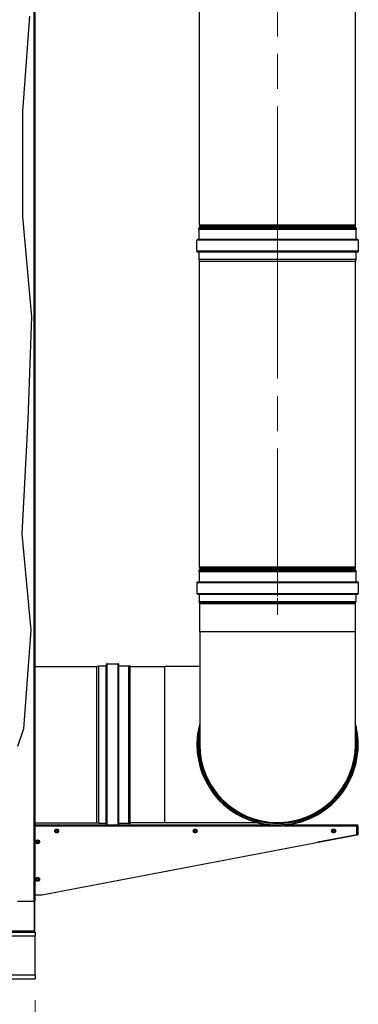
# Model space of a CAD drawing. Units: inches. Extents: x 22 to 363, y 6 to 233.
# Drawn here: x 207 to 229, y 83 to 147 of the extents above; entities that cross this region are included whole.
import ezdxf

# ---------------------------------------------------------------- set-up
doc = ezdxf.new("R2010")
doc.units = ezdxf.units.IN
doc.header["$LTSCALE"] = 22
doc.header["$MEASUREMENT"] = 0
doc.linetypes.add('CHAIN', pattern=[0.7087, 0.4724, -0.0591, 0.1181, -0.0591])
for name, color, linetype, lineweight in [('Centerline(ANSI)', 7, 'CHAIN', 18), ('Dimensions(ANSI)', 7, 'Continuous', 18), ('Visible Edges(ANSI)', 7, 'Continuous', 25), ('Visible Tangent Edges(ANSI)', 7, 'Continuous', 25)]:
    doc.layers.add(name, color=color, linetype=linetype, lineweight=lineweight)
doc.styles.add('MESTEK', font='arial.ttf')
doc.dimstyles.new('MESTEK FRACTIONS', dxfattribs={"dimscale": 22, "dimtxt": 0.08, "dimasz": 0.098425, "dimexe": 0.063, "dimexo": 0.0625, "dimgap": 0.031496, "dimtad": 0, "dimtih": 1, "dimtoh": 1, "dimdec": 4, "dimrnd": 1e-08, "dimzin": 1, "dimdsep": 46, "dimlunit": 5, "dimtxsty": 'MESTEK', "dimcen": 0.09, "dimdle": 0.393701, "dimclrd": 7, "dimclre": 7, "dimclrt": 7, "dimadec": 0, "dimazin": 0, "dimtfac": 1, "dimtofl": 0, "dimtmove": 0, "dimatfit": 3, "dimfxl": 0, "dimfrac": 2, "dimtolj": 1, "dimtzin": 0, "dimlwd": 15, "dimlwe": 15, "dimarcsym": 0})

# ---------------------------------------------------------------- blocks, each defined once
blk = doc.blocks.new('*D16')
at = {"layer": 'Defpoints', "color": 0, "linetype": 'Continuous'}
for p in [(124.049, 85.006), (208.049, 85.006), (208.049, 66.076)]:
    blk.add_point(p, dxfattribs=at)
at = {"layer": 'Dimensions(ANSI)', "color": 7, "linetype": 'Continuous', "lineweight": 15}
for p, q in [((124.049, 83.631), (124.049, 64.69)), ((208.049, 83.631), (208.049, 64.69)), ((126.214, 66.076), (152.839, 66.076)), ((205.883, 66.076), (160.734, 66.076))]:
    blk.add_line(p, q, dxfattribs=at)
at = {"layer": 'Dimensions(ANSI)', "color": 7, "linetype": 'Continuous'}
for points in [[(126.214, 66.437), (126.214, 65.715), (124.049, 66.076)], [(205.883, 66.437), (205.883, 65.715), (208.049, 66.076)]]:
    blk.add_solid(points, dxfattribs=at)
at = {"layer": 'Dimensions(ANSI)', "color": 7, "linetype": 'Continuous', "lineweight": 18, "insert": (156.787, 68.674), "char_height": 1.76, "attachment_point": 2, "style": 'MESTEK'}
blk.add_mtext('\\A1; 84\\P[2134]', dxfattribs=at)

msp = doc.modelspace()

# ---------------------------------------------------------------- linework, layer by layer
at = {"layer": 'Centerline(ANSI)', "linetype": 'CHAIN', "ltscale": 0.865925}
for p, q in [((223.65168, 132.098396), (223.65168, 154.509108)), ((223.65168, 110.098396), (223.65168, 132.509108))]:
    msp.add_line(p, q, dxfattribs=at)
at = {"layer": 'Centerline(ANSI)', "linetype": 'CHAIN', "ltscale": 0.087092}
for p, q in [((223.65168, 130.412185), (223.65168, 133.865185)), ((223.65168, 111.859353), (223.65168, 108.406353))]:
    msp.add_line(p, q, dxfattribs=at)
at = {"layer": 'Visible Edges(ANSI)'}
for p, q in [((208.021264, 149.369078), (208.021264, 89.981356)), ((218.62778, 133.473396), (218.62778, 149.140163)), ((228.67558, 133.473396), (228.67558, 149.140163)), ((207.669436, 146.896838), (207.22167, 140.782039)), ((207.22167, 140.782039), (207.22167, 134.018829)), ((207.22167, 134.018829), (207.812136, 127.569126)), ((228.738445, 133.265185), (218.564915, 133.265185)), ((218.594084, 133.202631), (218.564915, 133.265185)), ((218.59653, 132.540185), (218.59653, 133.191601)), ((218.62778, 133.265185), (218.62778, 133.306975)), ((218.661925, 133.408641), (218.649425, 133.421141)), ((218.661925, 133.37173), (218.649425, 133.35923)), ((228.641435, 133.408641), (228.653935, 133.421141)), ((228.641435, 133.37173), (228.653935, 133.35923)), ((228.67558, 133.265185), (228.67558, 133.306975)), ((228.70683, 132.540185), (228.70683, 133.191601)), ((228.709275, 133.202631), (228.738445, 133.265185)), ((218.44903, 131.787185), (218.44903, 132.490185)), ((228.80543, 132.539085), (218.49793, 132.539085)), ((228.85433, 131.787185), (228.85433, 132.490185)), ((228.80543, 131.738285), (218.49793, 131.738285)), ((218.59653, 131.265263), (218.59653, 131.737185)), ((228.70683, 131.265263), (228.70683, 131.737185)), ((218.627747, 131.134374), (218.59799, 131.253403)), ((218.62778, 111.473396), (218.62778, 131.134108)), ((228.67558, 111.473396), (228.67558, 131.134108)), ((228.675613, 131.134374), (228.70537, 131.253403)), ((207.812136, 127.569126), (207.565034, 120.967856)), ((207.565034, 120.967856), (207.185708, 113.618331)), ((207.185708, 113.618331), (207.752027, 107.432386)), ((218.603793, 111.265185), (218.578778, 111.253521)), ((218.578778, 111.253521), (228.724581, 111.253521)), ((218.603238, 111.201067), (218.578778, 111.253521)), ((218.603793, 111.265185), (228.699567, 111.265185)), ((218.60663, 111.185768), (218.60663, 110.534353)), ((218.62778, 111.265185), (218.62778, 111.306975)), ((218.661925, 111.408641), (218.649425, 111.421141)), ((218.661925, 111.37173), (218.649425, 111.35923)), ((228.641435, 111.408641), (228.653935, 111.421141)), ((228.641435, 111.37173), (228.653935, 111.35923)), ((228.67558, 111.265185), (228.67558, 111.306975)), ((228.69673, 111.185768), (228.69673, 110.534353)), ((228.699567, 111.265185), (228.724581, 111.253521)), ((228.700121, 111.201067), (228.724581, 111.253521)), ((218.45913, 110.484353), (218.45913, 109.781353)), ((218.49793, 110.523153), (228.80543, 110.523153)), ((228.84423, 110.484353), (228.84423, 109.781353)), ((218.49793, 109.742553), (228.80543, 109.742553)), ((218.60663, 109.731353), (218.60663, 109.259431)), ((228.69673, 109.731353), (228.69673, 109.259431)), ((218.637545, 109.130992), (218.607788, 109.25002)), ((228.66568, 109.128276), (218.63768, 109.128276)), ((218.63768, 107.315185), (218.63768, 109.128276)), ((228.66568, 107.315185), (228.66568, 109.128276)), ((228.665814, 109.130992), (228.695571, 109.25002)), ((207.752027, 107.432386), (207.287355, 101.08671)), ((218.63768, 107.315185), (218.63768, 100.065185)), ((228.66568, 100.065185), (228.66568, 107.315185)), ((212.020869, 105.089118), (212.139897, 105.118875)), ((212.151757, 105.120335), (212.62368, 105.120335)), ((212.62478, 94.911435), (212.62478, 105.218935)), ((212.67368, 105.267835), (213.37668, 105.267835)), ((213.42558, 94.911435), (213.42558, 105.218935)), ((213.42668, 105.120335), (214.078095, 105.120335)), ((214.089125, 105.122781), (214.15168, 105.15195)), ((214.15168, 94.97842), (214.15168, 105.15195)), ((208.021264, 105.089085), (212.020602, 105.089085)), ((214.15168, 105.079185), (216.40168, 105.079185)), ((218.63768, 105.079185), (216.40168, 105.079185)), ((207.287355, 101.08671), (206.899217, 99.944472)), ((218.45913, 100.065185), (218.49793, 100.065185)), ((218.45913, 100.065095), (218.49793, 100.065095)), ((218.578778, 100.065185), (218.49793, 100.065185)), ((218.578778, 100.065097), (218.49793, 100.065095)), ((218.603793, 100.065185), (218.578778, 100.065185)), ((218.603793, 100.065097), (218.578778, 100.065097)), ((218.628252, 100.065185), (218.603793, 100.065185)), ((218.628252, 100.065098), (218.603793, 100.065097)), ((218.628252, 100.065185), (218.63423, 100.065185)), ((218.628252, 100.065098), (218.63423, 100.065098)), ((218.634564, 100.065185), (218.63423, 100.065185)), ((218.634564, 100.065098), (218.63423, 100.065098)), ((218.63768, 100.065185), (218.634564, 100.065185)), ((218.63768, 100.065098), (218.634564, 100.065098)), ((208.021264, 95.041285), (212.020602, 95.041285)), ((212.020869, 95.041252), (212.139897, 95.011495)), ((212.151757, 95.010035), (212.62368, 95.010035)), ((213.42668, 95.010035), (214.078095, 95.010035)), ((214.089125, 95.00759), (214.15168, 94.97842)), ((214.15168, 95.051185), (216.40168, 95.051185)), ((216.40168, 95.051185), (222.301724, 95.051185)), ((208.021264, 94.895701), (223.162795, 94.895701)), ((228.759784, 94.813101), (208.021264, 94.813101)), ((209.38222, 94.571866), (209.346295, 94.544008)), ((209.346295, 94.544008), (209.352457, 94.498967)), ((209.352457, 94.498967), (209.35862, 94.453926)), ((209.35862, 94.453926), (209.400709, 94.436743)), ((209.418145, 94.599724), (209.38222, 94.571866)), ((209.400709, 94.436743), (209.442797, 94.41956)), ((209.460233, 94.58254), (209.418145, 94.599724)), ((209.442797, 94.41956), (209.478722, 94.447418)), ((209.502321, 94.565357), (209.460233, 94.58254)), ((209.478722, 94.447418), (209.514647, 94.475275)), ((209.508484, 94.520316), (209.502321, 94.565357)), ((209.514647, 94.475275), (209.508484, 94.520316)), ((218.30661, 94.576706), (218.267891, 94.552884)), ((218.267891, 94.552884), (218.269161, 94.507441)), ((218.269161, 94.507441), (218.270432, 94.461998)), ((218.270432, 94.461998), (218.310422, 94.440377)), ((218.34533, 94.600527), (218.30661, 94.576706)), ((218.310422, 94.440377), (218.350411, 94.418756)), ((218.38532, 94.578906), (218.34533, 94.600527)), ((218.350411, 94.418756), (218.389131, 94.442578)), ((218.42531, 94.557285), (218.38532, 94.578906)), ((218.389131, 94.442578), (218.427851, 94.466399)), ((218.42658, 94.511842), (218.42531, 94.557285)), ((218.427851, 94.466399), (218.42658, 94.511842)), ((224.140565, 94.895701), (228.765271, 94.895701)), ((227.195456, 94.555109), (227.169239, 94.51797)), ((227.169239, 94.51797), (227.188295, 94.476696)), ((227.188295, 94.476696), (227.207351, 94.435422)), ((227.221673, 94.592249), (227.195456, 94.555109)), ((227.207351, 94.435422), (227.252623, 94.431287)), ((227.266945, 94.588115), (227.221673, 94.592249)), ((227.252623, 94.431287), (227.297896, 94.427153)), ((227.312217, 94.583981), (227.266945, 94.588115)), ((227.297896, 94.427153), (227.324112, 94.464293)), ((227.331273, 94.542707), (227.312217, 94.583981)), ((227.324112, 94.464293), (227.350329, 94.501433)), ((227.350329, 94.501433), (227.331273, 94.542707)), ((228.759784, 94.270701), (228.759784, 94.813101)), ((228.765271, 94.844101), (228.765271, 94.895701)), ((228.796271, 94.813101), (228.847871, 94.813101)), ((228.796271, 94.813101), (228.796271, 94.270701)), ((228.847871, 94.270701), (228.847871, 94.813101)), ((208.124831, 93.830298), (208.114903, 93.785935)), ((208.114903, 93.785935), (208.148358, 93.755155)), ((208.13476, 93.874661), (208.124831, 93.830298)), ((208.178144, 93.888244), (208.13476, 93.874661)), ((208.148358, 93.755155), (208.181813, 93.724375)), ((208.221528, 93.901827), (208.178144, 93.888244)), ((208.181813, 93.724375), (208.225197, 93.737958)), ((208.254984, 93.871047), (208.221528, 93.901827)), ((208.225197, 93.737958), (208.268581, 93.751541)), ((208.288439, 93.840267), (208.254984, 93.871047)), ((208.268581, 93.751541), (208.27851, 93.795904)), ((208.27851, 93.795904), (208.288439, 93.840267)), ((208.472871, 90.395701), (228.759784, 94.270701)), ((228.759784, 94.254447), (226.253767, 93.792027)), ((228.759784, 94.270701), (228.759784, 94.254447)), ((228.796271, 94.270701), (228.847871, 94.270701)), ((208.124007, 91.408678), (208.116515, 91.363839)), ((208.116515, 91.363839), (208.151601, 91.334931)), ((208.131499, 91.453517), (208.124007, 91.408678)), ((208.174077, 91.469448), (208.131499, 91.453517)), ((208.151601, 91.334931), (208.186686, 91.306023)), ((208.216655, 91.485379), (208.174077, 91.469448)), ((208.186686, 91.306023), (208.229264, 91.321954)), ((208.251741, 91.456471), (208.216655, 91.485379)), ((208.229264, 91.321954), (208.271842, 91.337885)), ((208.286826, 91.427563), (208.251741, 91.456471)), ((208.271842, 91.337885), (208.279334, 91.382724)), ((208.279334, 91.382724), (208.286826, 91.427563)), ((207.971209, 89.981356), (206.893209, 89.981356)), ((207.971209, 89.981356), (208.030209, 89.981356)), ((208.021264, 90.395701), (208.472871, 90.395701)), ((208.030209, 88.065356), (208.030209, 89.981356)), ((206.055209, 88.006356), (207.971209, 88.006356)), ((207.971209, 88.006356), (208.048709, 88.006356)), ((208.048709, 88.006356), (208.048709, 87.756356)), ((208.048709, 85.256356), (208.048709, 87.756356)), ((160.048709, 85.006356), (208.048709, 85.006356)), ((208.048709, 85.256356), (208.048709, 85.006356))]:
    msp.add_line(p, q, dxfattribs=at)
for centre, radius in [((209.430471, 94.509642), 0.124016), ((209.430471, 94.509642), 0.066929), ((218.347871, 94.509642), 0.124016), ((218.347871, 94.509642), 0.066929), ((227.259784, 94.509701), 0.124016), ((227.259784, 94.509701), 0.066929), ((208.201671, 93.813101), 0.124016), ((208.201671, 93.813101), 0.066929), ((208.201671, 91.395701), 0.124016), ((208.201671, 91.395701), 0.066929)]:
    msp.add_circle(centre, radius, dxfattribs=at)
for centre, radius, start, end in [((218.57043, 133.191601), 0.0261, 0, 25), ((218.70168, 133.473396), 0.0739, 180, 225), ((218.70168, 133.306975), 0.0739, 135, 180), ((218.643469, 133.390185), 0.0261, 315, 45), ((228.65989, 133.390185), 0.0261, 135, 225), ((228.60168, 133.473396), 0.0739, 315, 0), ((228.60168, 133.306975), 0.0739, 0, 45), ((228.73293, 133.191601), 0.0261, 155, 180), ((218.49793, 132.490185), 0.0489, 90, 180), ((218.59543, 132.540185), 0.0011, 270, 0), ((228.70793, 132.540185), 0.0011, 180, 270), ((228.80543, 132.490185), 0.0489, 0, 90), ((218.49793, 131.787185), 0.0489, 180, 270), ((218.59543, 131.737185), 0.0011, 0, 90), ((228.70793, 131.737185), 0.0011, 90, 180), ((228.80543, 131.787185), 0.0489, 270, 0), ((218.64543, 131.265263), 0.0489, 180, 194.03624347), ((218.62668, 131.134108), 0.0011, 0, 14.03624347), ((228.67668, 131.134108), 0.0011, 165.96375653, 180), ((228.65793, 131.265263), 0.0489, 345.96375653, 0), ((218.70168, 111.473396), 0.0739, 180, 225), ((228.60168, 111.473396), 0.0739, 315, 0), ((218.57043, 111.185768), 0.0362, 0, 25), ((218.70168, 111.306975), 0.0739, 135, 180), ((218.643469, 111.390185), 0.0261, 315, 45), ((228.65989, 111.390185), 0.0261, 135, 225), ((228.60168, 111.306975), 0.0739, 0, 45), ((228.73293, 111.185768), 0.0362, 155, 180), ((218.49793, 110.484353), 0.0388, 90, 180), ((218.59543, 110.534353), 0.0112, 270, 0), ((228.70793, 110.534353), 0.0112, 180, 270), ((228.80543, 110.484353), 0.0388, 0, 90), ((218.49793, 109.781353), 0.0388, 180, 270), ((218.59543, 109.731353), 0.0112, 0, 90), ((228.70793, 109.731353), 0.0112, 90, 180), ((228.80543, 109.781353), 0.0388, 270, 0), ((218.64543, 109.259431), 0.0388, 180, 194.03624347), ((218.62668, 109.128276), 0.0112, 0, 14.03624347), ((228.67668, 109.128276), 0.0112, 165.96375653, 180), ((228.65793, 109.259431), 0.0388, 345.96375653, 0), ((212.151757, 105.071435), 0.0489, 90, 104.03624347), ((212.62368, 105.121435), 0.0011, 270, 0), ((212.67368, 105.218935), 0.0489, 90, 180), ((213.37668, 105.218935), 0.0489, 0, 90), ((213.42668, 105.121435), 0.0011, 180, 270), ((214.078095, 105.146435), 0.0261, 270, 295), ((212.020602, 105.090185), 0.0011, 270, 284.03624347), ((223.65168, 100.065185), 5.19255, 164.93116776, 180), ((223.65168, 100.065185), 5.19255, 274.58978854, 15.06883224), ((223.65168, 100.065185), 5.072901, 171.26037317, 180), ((223.65168, 100.065185), 5.072901, 180.001, 8.73962683), ((223.65168, 100.065185), 5.19255, 180.001, 265.41021146), ((223.65168, 100.065185), 5.047887, 173.35731301, 180), ((223.65168, 100.065185), 5.047887, 180.001, 6.64268699), ((223.65168, 100.065185), 5.01745, 177.87513893, 180), ((223.65168, 100.065185), 5.01745, 180.001, 2.12486107), ((223.65168, 100.065185), 5.014, 180, 0), ((212.020602, 95.040185), 0.0011, 75.96375653, 90), ((212.151757, 95.058935), 0.0489, 255.96375653, 270), ((212.62368, 95.008935), 0.0011, 0, 90), ((213.42668, 95.008935), 0.0011, 90, 180), ((214.078095, 94.983935), 0.0261, 65, 90), ((209.430471, 94.509642), 0.07874, 127.79140685, 187.79140685), ((209.430471, 94.509642), 0.07874, 187.79140685, 247.79140685), ((209.430471, 94.509642), 0.07874, 67.79140685, 127.79140685), ((209.430471, 94.509642), 0.07874, 247.79140685, 307.79140685), ((209.430471, 94.509642), 0.07874, 7.79140685, 67.79140685), ((209.430471, 94.509642), 0.07874, 307.79140685, 7.79140685), ((212.67368, 94.911435), 0.0489, 180, 198.76958862), ((213.37668, 94.911435), 0.0489, 341.23041138, 0), ((218.347871, 94.509642), 0.07874, 121.60131196, 181.60131196), ((218.347871, 94.509642), 0.07874, 181.60131196, 241.60131196), ((218.347871, 94.509642), 0.07874, 61.60131196, 121.60131196), ((218.347871, 94.509642), 0.07874, 241.60131196, 301.60131196), ((218.347871, 94.509642), 0.07874, 1.60131196, 61.60131196), ((218.347871, 94.509642), 0.07874, 301.60131196, 1.60131196), ((227.259784, 94.509701), 0.07874, 144.78219905, 204.78219905), ((227.259784, 94.509701), 0.07874, 204.78219905, 264.78219905), ((227.259784, 94.509701), 0.07874, 84.78219905, 144.78219905), ((227.259784, 94.509701), 0.07874, 264.78219905, 324.78219905), ((227.259784, 94.509701), 0.07874, 24.78219905, 84.78219905), ((227.259784, 94.509701), 0.07874, 324.78219905, 24.78219905), ((208.201671, 93.813101), 0.07874, 167.38468229, 227.38468229), ((208.201671, 93.813101), 0.07874, 107.38468229, 167.38468229), ((208.201671, 93.813101), 0.07874, 227.38468229, 287.38468229), ((208.201671, 93.813101), 0.07874, 47.38468229, 107.38468229), ((208.201671, 93.813101), 0.07874, 287.38468229, 347.38468229), ((208.201671, 93.813101), 0.07874, 347.38468229, 47.38468229), ((208.201671, 91.395701), 0.07874, 170.51410909, 230.51410909), ((208.201671, 91.395701), 0.07874, 110.51410909, 170.51410909), ((208.201671, 91.395701), 0.07874, 230.51410909, 290.51410909), ((208.201671, 91.395701), 0.07874, 50.51410909, 110.51410909), ((208.201671, 91.395701), 0.07874, 290.51410909, 350.51410909), ((208.201671, 91.395701), 0.07874, 350.51410909, 50.51410909), ((207.971209, 88.065356), 0.059, 270, 0)]:
    msp.add_arc(centre, radius, start, end, dxfattribs=at)
for points in [[(228.765271, 94.895701), (228.763442, 94.895701), (228.761613, 94.85635), (228.759784, 94.813101)], [(228.759784, 94.813101), (228.761613, 94.829333), (228.763442, 94.844101), (228.765271, 94.844101)], [(228.847871, 94.813101), (228.847871, 94.85635), (228.80852, 94.895701), (228.765271, 94.895701)], [(228.765271, 94.844101), (228.781502, 94.844101), (228.796271, 94.829333), (228.796271, 94.813101)]]:
    msp.add_open_spline(points, degree=3, dxfattribs=at)
at = {"layer": 'Visible Tangent Edges(ANSI)'}
for p, q in [((207.962209, 149.483184), (207.962209, 89.981356)), ((228.709275, 133.202631), (218.594084, 133.202631)), ((228.70683, 133.191601), (218.59653, 133.191601)), ((228.67558, 133.473396), (218.62778, 133.473396)), ((228.67558, 133.306975), (218.62778, 133.306975)), ((228.653935, 133.421141), (218.649425, 133.421141)), ((228.653935, 133.35923), (218.649425, 133.35923)), ((228.641435, 133.408641), (218.661925, 133.408641)), ((228.641435, 133.37173), (218.661925, 133.37173)), ((228.85433, 132.490185), (218.44903, 132.490185)), ((228.70683, 132.540185), (218.59653, 132.540185)), ((228.85433, 131.787185), (218.44903, 131.787185)), ((228.70683, 131.737185), (218.59653, 131.737185)), ((228.70683, 131.265263), (218.59653, 131.265263)), ((228.70537, 131.253403), (218.59799, 131.253403)), ((228.675613, 131.134374), (218.627747, 131.134374)), ((228.67558, 131.134108), (218.62778, 131.134108)), ((228.67558, 111.473396), (218.62778, 111.473396)), ((218.603238, 111.201067), (228.700121, 111.201067)), ((218.60663, 111.185768), (228.69673, 111.185768)), ((228.67558, 111.306975), (218.62778, 111.306975)), ((228.653935, 111.421141), (218.649425, 111.421141)), ((228.653935, 111.35923), (218.649425, 111.35923)), ((228.641435, 111.408641), (218.661925, 111.408641)), ((228.641435, 111.37173), (218.661925, 111.37173)), ((218.45913, 110.484353), (228.84423, 110.484353)), ((218.60663, 110.534353), (228.69673, 110.534353)), ((218.45913, 109.781353), (228.84423, 109.781353)), ((218.60663, 109.731353), (228.69673, 109.731353)), ((218.60663, 109.259431), (228.69673, 109.259431)), ((218.607788, 109.25002), (228.695571, 109.25002)), ((218.637545, 109.130992), (228.665814, 109.130992)), ((228.66568, 107.315185), (218.63768, 107.315185)), ((212.139897, 95.011495), (212.139897, 105.118875)), ((212.151757, 95.010035), (212.151757, 105.120335)), ((212.62368, 95.010035), (212.62368, 105.120335)), ((212.67368, 94.895701), (212.67368, 105.267835)), ((213.37668, 94.895701), (213.37668, 105.267835)), ((213.42668, 95.010035), (213.42668, 105.120335)), ((214.078095, 95.010035), (214.078095, 105.120335)), ((214.089125, 95.00759), (214.089125, 105.122781)), ((212.020602, 95.041285), (212.020602, 105.089085)), ((212.020869, 95.041252), (212.020869, 105.089118)), ((216.40168, 95.051185), (216.40168, 105.079185)), ((207.971209, 89.981356), (207.971209, 88.065356)), ((207.971209, 88.065356), (206.055209, 88.065356)), ((207.971209, 88.065356), (208.030209, 88.065356)), ((207.971209, 88.006356), (207.971209, 88.065356)), ((160.048709, 87.756356), (208.048709, 87.756356)), ((160.048709, 85.256356), (208.048709, 85.256356))]:
    msp.add_line(p, q, dxfattribs=at)
for centre in [(209.430471, 94.509642), (218.347871, 94.509642), (227.259784, 94.509701), (208.201671, 93.813101), (208.201671, 91.395701)]:
    msp.add_circle(centre, 0.116142, dxfattribs=at)
for radius, start, end in [(5.15375, 166.62671355, 180), (5.15375, 180.001, 13.37328645), (5.023428, 176.48920696, 180), (5.023428, 180.001, 3.51079304), (5.017116, 177.98068709, 180), (5.017116, 180.001, 2.01931291)]:
    msp.add_arc((223.65168, 100.065185), radius, start, end, dxfattribs=at)

# ---------------------------------------------------------------- dimensions: what is measured, and where the dimension line sits
at = {"layer": 'Dimensions(ANSI)', "color": 7, "linetype": 'Continuous', "lineweight": 18}
dim = msp.add_linear_dim(base=(208.048709, 66.076238), p1=(124.048709, 85.006356), p2=(208.048709, 85.006356), text=' <>\\X[2134]', dimstyle='MESTEK FRACTIONS', override={"dimtih": 0, "dimtoh": 0, "dimdec": 4, "dimpost": '\\X', "dimtp": 0, "dimtm": 0, "dimtdec": 2, "dimatfit": 1, "dimtvp": -0.25}, dxfattribs=at)
dim.commit()
dim.dimension.update_dxf_attribs({"geometry": '*D16', "text_midpoint": (156.78674, 66.076238), "dimtype": 160})

doc.saveas('drawing.dxf')
